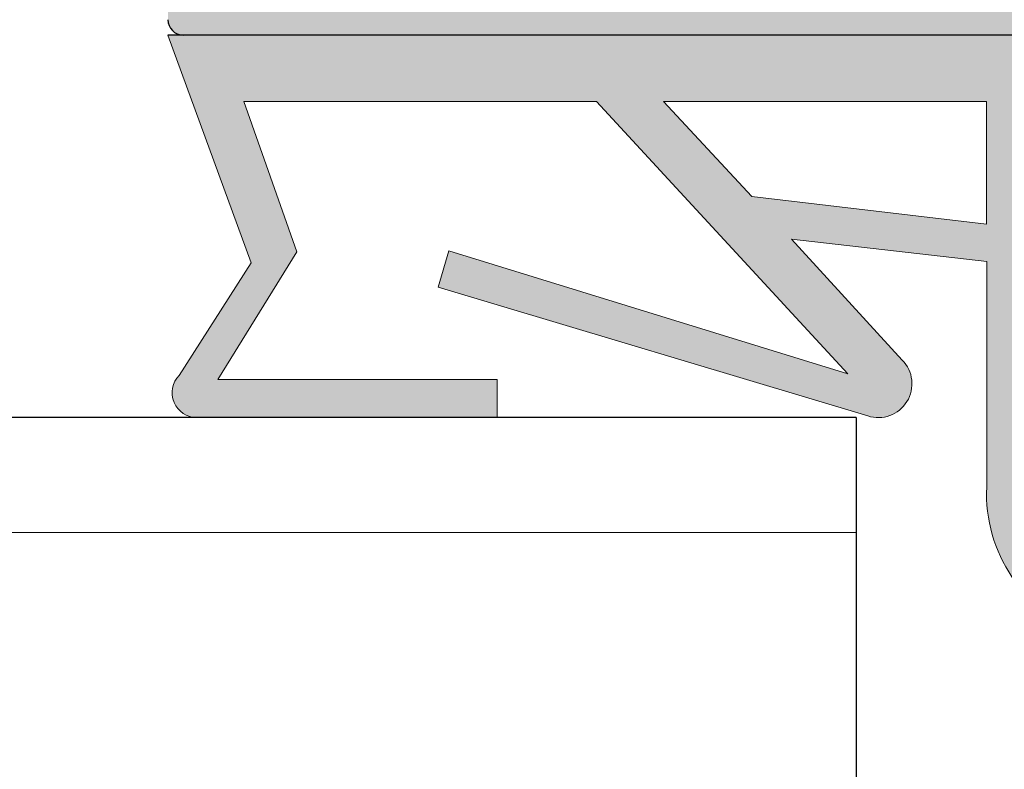
# Model space of a CAD drawing. Units: millimetres. Extents: x 12241 to 12533, y 3453 to 3663.
# Drawn here: x 12435 to 12444, y 3594 to 3600 of the extents above; entities that cross this region are included whole.
import ezdxf

# ---------------------------------------------------------------- set-up
doc = ezdxf.new("R2010")
doc.units = ezdxf.units.MM
doc.layers.get('0').update_dxf_attribs({"lineweight": 25})
for name, color, linetype, lineweight in [('Dichtungen', 253, 'Continuous', 40), ('Putznetz Lienien', 7, 'Continuous', 15), ('Schrafur Holz', 36, 'Continuous', 18)]:
    doc.layers.add(name, color=color, linetype=linetype, lineweight=lineweight)

msp = doc.modelspace()

# ---------------------------------------------------------------- hatches: boundary and pattern name
h = msp.add_hatch()
h.set_pattern_fill('JIS_WOOD', color=256, scale=0.001, angle=180, style=0)
h.set_pattern_definition([(225, (-1609.490990381899, -469.0259753382461), (0.0004999999991609842, -0.0004999999991609844), [])])
edge = h.paths.add_edge_path()
edge.add_line((12455.32691764944, 3604.34413181506), (12455.67691764944, 3604.34413181506))
edge.add_line((12455.67691764944, 3604.34413181506), (12456.48191764944, 3603.150670235409))
edge.add_line((12456.48191764944, 3603.150670235409), (12456.48191764944, 3602.035592022144))
edge.add_arc((12456.62191764944, 3602.035592022144), 0.1399999999995543, 180, 270.0000000002605)
edge.add_line((12456.62191764944, 3601.895592022145), (12458.44191764944, 3601.895592022145))
edge.add_arc((12458.44191764944, 3602.035592022144), 0.1399999999995543, 270, 2.605510395054913e-10)
edge.add_line((12458.58191764944, 3602.035592022145), (12458.58191764944, 3603.150670235409))
edge.add_line((12458.58191764944, 3603.150670235409), (12459.38691764944, 3604.344131815061))
edge.add_line((12459.38691764944, 3604.344131815061), (12459.73691764944, 3604.344131815061))
edge.add_arc((12459.73691764944, 3603.994131815061), 0.35, 273.71756133771873, 90.0000000002978, ccw=False)
edge.add_line((12459.75961100877, 3603.644868287847), (12459.28191764944, 3602.936658758389))
edge.add_line((12459.28191764944, 3602.936658758389), (12459.28191764944, 3602.035592022147))
edge.add_arc((12459.42191764944, 3602.035592022147), 0.1400000000022601, 180, 269.9999999994789)
edge.add_line((12459.42191764944, 3601.895592022145), (12461.9025229291, 3601.895602280741))
edge.add_arc((12461.90252292909, 3602.035602280743), 0.1400000000017826, 270.0000000007444, 2.233003830761906e-10)
edge.add_line((12462.0425229291, 3602.035602280743), (12462.0425229291, 3602.936669016984))
edge.add_line((12462.0425229291, 3602.936669016984), (12461.56482956977, 3603.644878546443))
edge.add_arc((12461.5875229291, 3603.994142073657), 0.3499999999998027, 89.99999999994208, 266.28243866251944, ccw=False)
edge.add_line((12461.5875229291, 3604.344142073658), (12461.9375229291, 3604.344142073658))
edge.add_line((12461.9375229291, 3604.344142073658), (12462.7425229291, 3603.150680494005))
edge.add_line((12462.7425229291, 3603.150680494005), (12462.7425229291, 3602.035602280743))
edge.add_arc((12462.8825229291, 3602.035602280742), 0.1400000000021009, 180, 269.9999999994789)
edge.add_line((12462.8825229291, 3601.89560228074), (12464.7025229291, 3601.895602280741))
edge.add_arc((12464.7025229291, 3602.035602280743), 0.1400000000017826, 270.0000000007444, 2.233003830761906e-10)
edge.add_line((12464.8425229291, 3602.035602280743), (12464.8425229291, 3603.150680494005))
edge.add_line((12464.8425229291, 3603.150680494005), (12465.6475229291, 3604.344142073658))
edge.add_line((12465.6475229291, 3604.344142073658), (12465.9975229291, 3604.344142073658))
edge.add_arc((12465.9975229291, 3603.994142073657), 0.35, 273.71756133771873, 90.0000000002978, ccw=False)
edge.add_line((12466.02021628843, 3603.644878546443), (12465.5425229291, 3602.936669016984))
edge.add_line((12465.5425229291, 3602.936669016984), (12465.5425229291, 3602.035602280743))
edge.add_arc((12465.6825229291, 3602.035602280743), 0.1400000000022601, 180, 269.9999999994789)
edge.add_line((12465.6825229291, 3601.895602280741), (12467.40126264887, 3601.895602280741))
edge.add_arc((12467.40126264887, 3601.75560228074), 0.1400000000014643, 0.017557839611527015, 90, ccw=False)
edge.add_line((12467.5412626423, 3601.755645182634), (12467.5412626423, 3596.95906315122))
edge.add_arc((12467.6812626423, 3596.95906315122), 0.1400000000025784, 180, 269.9999999994789)
edge.add_line((12467.6812626423, 3596.819063151217), (12470.30630381113, 3596.819109030797))
edge.add_arc((12470.30630381113, 3596.644109030796), 0.175, 360, 90, ccw=False)
edge.add_line((12470.48130381113, 3596.644109030796), (12470.48130381113, 3591.744074051162))
edge.add_arc((12470.30630381113, 3591.744074051162), 0.1749999999998408, 221.346946145199, 360, ccw=False)
edge.add_line((12470.17492726876, 3591.628466075159), (12469.17508602848, 3592.747182942486))
edge.add_arc((12469.78130381113, 3593.097182942489), 0.7000000000041726, 180.0000000000576, 210.0000000001823, ccw=False)
edge.add_line((12469.08130381113, 3593.097182942487), (12469.08130381113, 3595.279094013263))
edge.add_arc((12468.9413038177, 3595.279051111369), 0.1400000000008276, 0.01755783953540989, 90.00000000011919)
edge.add_line((12468.9413038177, 3595.41905111137), (12467.66852603122, 3595.419096990867))
edge.add_arc((12467.66852144005, 3595.291729575962), 0.1273674149875282, 89.99793467716326, 182.366402962141)
edge.add_line((12467.5412626423, 3595.286470603165), (12467.54126264229, 3578.75907405116))
edge.add_arc((12467.68126264229, 3578.75907405116), 0.140000000000191, 180, 270.0000000003908)
edge.add_line((12467.68126264229, 3578.61907405116), (12468.94042853288, 3578.619074051161))
edge.add_arc((12468.94038563099, 3578.759074044587), 0.1400000000003501, 270.017557839528, 3.721503421686832e-10)
edge.add_line((12469.08038563099, 3578.759074044587), (12469.08038563099, 3581.263138972688))
edge.add_arc((12469.78038563099, 3581.263138972688), 0.7000000000004775, 138.3685798687306, 180, ccw=False)
edge.add_line((12469.25718190724, 3581.728174308393), (12470.17504547642, 3582.760847742902))
edge.add_arc((12470.30630381113, 3582.645105574398), 0.1749999999999555, 2.845013113983441e-10, 138.5945036479331, ccw=False)
edge.add_line((12470.48130381113, 3582.645105574398), (12470.48130381113, 3577.359093665396))
edge.add_arc((12470.34130381113, 3577.359093665396), 0.1400000000000318, 270.01755783974204, 360, ccw=False)
edge.add_line((12470.34134671303, 3577.219093671969), (12467.66863464845, 3577.218637634439))
edge.add_arc((12467.6472552372, 3576.764766841517), 0.4543740484368652, 87.3030975662921, 134.0627648699532)
edge.add_line((12467.33126264229, 3577.091270219536), (12467.3312233472, 3572.282563013219))
edge.add_arc((12467.1912233472, 3572.282563013219), 0.1400000000000318, 270.01755783922096, 360, ccw=False)
edge.add_line((12467.19126624909, 3572.142563019792), (12465.05623482215, 3572.142563019794))
edge.add_arc((12465.05623482215, 3571.967563019792), 0.1750000000012733, 90.00000000059556, 180.0000000001787)
edge.add_line((12464.88123482215, 3571.967563019792), (12464.88123482215, 3570.887484806527))
edge.add_line((12464.88123482215, 3570.887484806527), (12464.07623482215, 3569.694023226875))
edge.add_line((12464.07623482215, 3569.694023226875), (12463.72623482215, 3569.694023226875))
edge.add_arc((12463.72623482215, 3570.044023226875), 0.3499999999998408, 93.71756133771868, 270.00000000029775, ccw=False)
edge.add_line((12463.70354146282, 3570.393286754089), (12464.18123482215, 3571.101496283548))
edge.add_line((12464.18123482215, 3571.101496283548), (12464.18123482215, 3572.002563019789))
edge.add_arc((12464.04123482215, 3572.002563019789), 0.1400000000017826, 0, 89.9999999994789)
edge.add_line((12464.04123482215, 3572.142563019791), (12461.55623482213, 3572.142563019791))
edge.add_arc((12461.55623482213, 3571.96756301979), 0.1750000000015916, 90.00000000059556, 180.0000000000744)
edge.add_line((12461.38123482213, 3571.96756301979), (12461.38123482215, 3569.834033486193))
edge.add_arc((12461.24123482214, 3569.834033486193), 0.1400000000113323, 270.00000000104217, 360, ccw=False)
edge.add_line((12461.24123482214, 3569.694033486182), (12460.47119191829, 3569.694033486182))
edge.add_arc((12460.47123482157, 3569.834033478226), 0.1399999986180797, 179.999999999786, 269.9824415930418, ccw=False)
edge.add_line((12460.33123482295, 3569.834033478226), (12460.33123482292, 3572.023687472299))
edge.add_arc((12460.20415080284, 3572.015195697378), 0.1273674149865772, 3.822830515214568, 90.06907999652952)
edge.add_line((12460.20399723938, 3572.142563019791), (12459.42144156634, 3572.142455887906))
edge.add_arc((12459.42144156634, 3572.002455887904), 0.1400000000013051, 90, 180)
edge.add_line((12459.28144156634, 3572.002455887904), (12459.28123536627, 3569.834033476238))
edge.add_arc((12459.14106301062, 3569.834205929137), 0.1401724617391291, 270.02919655599703, 359.9295095084151, ccw=False)
edge.add_line((12459.14113443914, 3569.694033485597), (12458.37123482233, 3569.694033485899))
edge.add_arc((12458.37123482232, 3569.834033485894), 0.1399999999960528, 181.7813950179539, 270.0000000022333, ccw=False)
edge.add_line((12458.2313024833, 3569.829681417971), (12458.23141932214, 3572.002448359515))
edge.add_arc((12458.09141932234, 3572.002455887904), 0.1399999999998727, 359.9969189646483, 90.00000000485805)
edge.add_line((12458.09141932233, 3572.142455887905), (12457.32154194959, 3572.142455887844))
edge.add_arc((12457.32154194959, 3572.002455887846), 0.1399999999968486, 89.99999999925556, 180.0000000002978)
edge.add_line((12457.18154194959, 3572.002455887846), (12457.18123482239, 3569.834033485836))
edge.add_arc((12457.04123482239, 3569.834033485838), 0.1400000000013051, 270, 360, ccw=False)
edge.add_line((12457.04123482239, 3569.694033485836), (12455.5708273118, 3569.694033485836))
edge.add_arc((12455.57082731172, 3569.834033485754), 0.1399999999191777, 180.0000000002792, 270.0000000334994, ccw=False)
edge.add_line((12455.4308273118, 3569.834033485754), (12455.4308273118, 3572.002455887917))
edge.add_arc((12455.29082731182, 3572.002455887917), 0.1399999999871397, 0, 89.99999999374678)
edge.add_line((12455.29082731183, 3572.142455887905), (12454.52113443907, 3572.14245588807))
edge.add_arc((12454.52113359171, 3572.00245673555), 0.1399991525235031, 89.99965321116704, 179.9922316863618)
edge.add_line((12454.38113444047, 3572.002475717005), (12454.38082731259, 3569.83403348584))
edge.add_arc((12454.24082731258, 3569.83403348584), 0.1400000000040109, 270.0000000031266, 360, ccw=False)
edge.add_line((12454.24082731259, 3569.694033485835), (12453.47113443919, 3569.6940334858))
edge.add_arc((12453.47113443918, 3569.834033485804), 0.1400000000025784, 180.0000000001489, 270.0000000022333, ccw=False)
edge.add_line((12453.33113443918, 3569.834033485804), (12453.33113443934, 3570.604033885119))
edge.add_arc((12453.19113443934, 3570.604033885119), 0.1400000000013061, 0, 89.86315608160379)
edge.add_line((12453.19146881179, 3570.744033485817), (12452.63113443936, 3570.744033485818))
edge.add_arc((12452.63113443936, 3570.884033485816), 0.1399999999979627, 180.0000000004095, 269.9999999970223, ccw=False)
edge.add_line((12452.49113443937, 3570.884033485818), (12452.49113443939, 3571.304033485815))
edge.add_arc((12452.6311344394, 3571.304033485815), 0.1400000000025784, 90.00000000052108, 180, ccw=False)
edge.add_line((12452.6311344394, 3571.444033485817), (12453.19113443951, 3571.444033485817))
edge.add_arc((12453.19113443952, 3571.584033485834), 0.1400000000172213, 269.9999999940445, 1.674752873071429e-10)
edge.add_line((12453.33113443954, 3571.584033485834), (12453.33113443966, 3572.020477772102))
edge.add_arc((12453.20387639692, 3572.015219569022), 0.1273666288372013, 2.36607102423446, 88.9062406315331)
edge.add_line((12453.20630764026, 3572.142562991299), (12451.36832806203, 3572.142552761195))
edge.add_arc((12451.37456833931, 3572.28264249979), 0.1402286558448113, 191.5115845132993, 267.44945380923997, ccw=False)
edge.add_arc((12451.12666546401, 3572.192228118384), 0.1269117373763882, 29.46637849613286, 87.65401197069097)
edge.add_line((12451.13186044057, 3572.319033486182), (12449.46565772822, 3572.319033486181))
edge.add_arc((12449.46907606435, 3572.191711950774), 0.1273674149871969, 91.53791103983481, 182.3664029621494)
edge.add_line((12449.3418172666, 3572.186452977975), (12449.3418172666, 3571.094033486182))
edge.add_line((12449.3418172666, 3571.094033486182), (12449.7268172666, 3571.094033486182))
edge.add_arc((12449.7268172666, 3570.919033486181), 0.1750000000004775, 1.0419398677186109e-10, 90, ccw=False)
edge.add_line((12449.9018172666, 3570.919033486181), (12449.9018172666, 3569.869033486182))
edge.add_arc((12449.7268172666, 3569.869033486182), 0.175, 269.99999999989575, 360, ccw=False)
edge.add_line((12449.7268172666, 3569.694033486182), (12448.9918172666, 3569.694033486182))
edge.add_arc((12448.9918172666, 3570.044033486183), 0.3500000000004775, 180.0000000001414, 270.00000000029775, ccw=False)
edge.add_line((12448.6418172666, 3570.044033486181), (12448.6418172666, 3570.362569204187))
edge.add_arc((12448.6768172666, 3570.534033486183), 0.174999999999514, 101.53695903329458, 258.46304096719723, ccw=False)
edge.add_line((12448.64181726659, 3570.705497768176), (12448.6418172666, 3570.852569204187))
edge.add_arc((12448.6768172666, 3571.024033486181), 0.1749999999997018, 101.53695903255738, 258.463040967227, ccw=False)
edge.add_line((12448.6418172666, 3571.195497768176), (12448.64181726659, 3571.349642022041))
edge.add_arc((12448.6768172666, 3571.521106304036), 0.1749999999997433, 101.53695903279242, 258.4630409666137, ccw=False)
edge.add_line((12448.6418172666, 3571.69257058603), (12448.64186004293, 3572.179021181768))
edge.add_arc((12448.50186004347, 3572.179033492755), 0.1399999999997135, 359.9949616604966, 90.00000033205673)
edge.add_line((12448.50186004266, 3572.319033492754), (12447.36654201072, 3572.319033486182))
edge.add_arc((12447.38183866891, 3571.619200640248), 0.6999999999998407, 91.25214817639858, 180.0000000000704)
edge.add_line((12446.68183866891, 3571.619200640248), (12446.68179576702, 3569.443934485492))
edge.add_arc((12446.46248873973, 3569.447596265297), 0.2193375956135929, 264.40707764360207, 359.04341854906176, ccw=False)
edge.add_arc((12446.42242805273, 3569.125978561389), 0.1050000000000961, 79.75001034308201, 169.7500103431675)
edge.add_line((12446.3191037761, 3569.14466261501), (12446.23723293198, 3568.738797963866))
edge.add_arc((12446.06568827576, 3568.773401878668), 0.1750000000010001, 259.7500103438158, 348.59536404994253, ccw=False)
edge.add_line((12446.03454818639, 3568.601194750957), (12445.8589443273, 3568.632949068784))
edge.add_arc((12445.84026027368, 3568.529624792157), 0.1050000000000678, 79.7500103441029, 169.7500103434892)
edge.add_line((12445.73693599706, 3568.54830884578), (12445.6682954638, 3568.168721332828))
edge.add_arc((12445.49608833609, 3568.199861422197), 0.1750000000004457, 259.7500103437426, 349.7500103438452, ccw=False)
edge.add_line((12445.46494824672, 3568.027654294486), (12445.31252284648, 3568.055217268498))
edge.add_arc((12445.29383879286, 3567.951892991872), 0.1050000000002427, 79.75001034312618, 149.4143968606103)
edge.add_line((12445.20344745252, 3568.005319629342), (12444.91130226268, 3567.511045676624))
edge.add_arc((12444.75650888841, 3567.595245093316), 0.1762116071374033, 185.5872258732858, 331.45614537175163, ccw=False)
edge.add_line((12444.58113443946, 3567.578088953128), (12444.58113443946, 3597.16710341196))
edge.add_line((12444.58113443946, 3597.16710341196), (12444.87987833784, 3597.468777664529))
edge.add_arc((12445.00362202455, 3597.345033977821), 0.1750000000001421, 45.000000000536886, 134.9999999995789, ccw=False)
edge.add_line((12445.12736571126, 3597.468777664531), (12445.39487581253, 3597.201267563258))
edge.add_arc((12445.46912202455, 3597.275513775285), 0.1050000000003779, 225.0000000012282, 315.0000000008598)
edge.add_line((12445.54336823658, 3597.201267563261), (12445.81087833784, 3597.468777664529))
edge.add_arc((12445.93462202455, 3597.345033977821), 0.1750000000001421, 45.000000000536886, 134.9999999995789, ccw=False)
edge.add_line((12446.05836571126, 3597.468777664531), (12446.32570539656, 3597.200982317899))
edge.add_arc((12446.39995160858, 3597.275228529926), 0.1050000000001528, 225.0000000010528, 315.0000000006229)
edge.add_line((12446.47419782061, 3597.200982317903), (12446.74187833784, 3597.467856418122))
edge.add_arc((12446.86562202455, 3597.344112731413), 0.1750000000001421, 45.000000000536886, 134.9999999995789, ccw=False)
edge.add_line((12446.98936571126, 3597.467856418123), (12447.25681750903, 3597.200661353077))
edge.add_arc((12447.33102806012, 3597.274943208916), 0.1049999999995901, 225.0275129269964, 315.0000000004386)
edge.add_line((12447.40527427215, 3597.200696996893), (12447.67287833785, 3597.467376620658))
edge.add_arc((12447.79662202455, 3597.343632933951), 0.1750000000001421, 45.000000000536886, 134.9999999995789, ccw=False)
edge.add_line((12447.92036571126, 3597.467376620659), (12448.18787581253, 3597.19986651939))
edge.add_arc((12448.26212202456, 3597.27411273142), 0.105000000005316, 225.0000000008773, 269.9999999989815)
edge.add_line((12448.26212202455, 3597.169112731414), (12450.04109153757, 3597.169112731415))
edge.add_arc((12450.04113443946, 3597.309112724842), 0.1400000000016234, 269.9824421627055, 4.280772156875377e-10)
edge.add_line((12450.18113443946, 3597.309112724842), (12450.18113443946, 3600.179111303729))
edge.add_arc((12450.04113443946, 3600.179111303729), 0.1400000000010876, 0, 89.98244216038833)
edge.add_line((12450.04117734135, 3600.319111297158), (12436.32113429352, 3600.319125592081))
edge.add_arc((12436.32113443939, 3600.45912559208), 0.1399999999999486, 180.0000000001582, 269.99994030329026, ccw=False)
edge.add_line((12436.18113443938, 3600.459125592082), (12436.18113443946, 3606.460055830246))
edge.add_arc((12436.3565088884, 3606.44289969002), 0.1762116071372228, 28.543854629006375, 174.4127741143763, ccw=False)
edge.add_line((12436.51130226268, 3606.527099106711), (12436.79576213115, 3606.045827778374))
edge.add_arc((12436.89275063067, 3606.086055019895), 0.1050000000007792, 202.5268652788599, 280.2499896569676)
edge.add_line((12436.9114346843, 3605.982730743267), (12437.06494824671, 3606.010490488852))
edge.add_arc((12437.09608833608, 3605.838283361142), 0.1750000000007589, 10.249989656576872, 100.24998965647433, ccw=False)
edge.add_line((12437.26829546379, 3605.869423450511), (12437.33693599705, 3605.48983593756))
edge.add_arc((12437.44026027368, 3605.508519991181), 0.1050000000000261, 190.2499896563854, 280.2499896557717)
edge.add_line((12437.4589443273, 3605.405195714555), (12437.63454818638, 3605.436950032382))
edge.add_arc((12437.66568827575, 3605.264742904671), 0.175000000000589, 11.404635949900808, 100.24998965586178, ccw=False)
edge.add_line((12437.83723293198, 3605.299346819473), (12437.91947597222, 3604.891637051769))
edge.add_arc((12438.02240276596, 3604.912399400651), 0.1050000000000701, 191.4046359499209, 277.0995314491257)
edge.add_arc((12438.06248873972, 3604.590548518041), 0.2193375956135453, 0.9565814507291179, 97.09953144928488, ccw=False)
edge.add_line((12438.28179576701, 3604.594210297847), (12438.28183866597, 3602.244098519264))
edge.add_arc((12438.98183866585, 3602.24411129707), 0.7, 180.0010458775953, 269.9999996686115)
edge.add_line((12438.9818386618, 3601.544111297069), (12440.1018600429, 3601.544111290584))
edge.add_arc((12440.10186004371, 3601.684111290585), 0.1400000000002558, 269.9999996679835, 0.003705370583136519)
edge.add_line((12440.24186004342, 3601.684120344514), (12440.24181726659, 3602.34557419731))
edge.add_arc((12440.27681726659, 3602.517038479303), 0.1749999999997433, 101.53695903364053, 258.4630409666137, ccw=False)
edge.add_line((12440.24181726659, 3602.688502761298), (12440.24181726659, 3602.842647015163))
edge.add_arc((12440.27681726659, 3603.014111297157), 0.1749999999995555, 101.53695903352963, 258.4630409665839, ccw=False)
edge.add_line((12440.24181726659, 3603.185575579152), (12440.24181726659, 3603.332647015164))
edge.add_arc((12440.27681726659, 3603.504111297157), 0.174999999999686, 101.5369590330377, 258.4630409660004, ccw=False)
edge.add_line((12440.24181726659, 3603.675575579151), (12440.24181726659, 3603.994111297158))
edge.add_arc((12440.59181726659, 3603.994111297157), 0.3499999999998408, 89.99999999984368, 180, ccw=False)
edge.add_line((12440.59181726659, 3604.344111297157), (12441.32681726659, 3604.344111297157))
edge.add_arc((12441.32681726659, 3604.169111297157), 0.175, 359.9999999998958, 90, ccw=False)
edge.add_line((12441.50181726659, 3604.169111297157), (12441.50181726659, 3603.119111297158))
edge.add_arc((12441.32681726659, 3603.119111297159), 0.1750000000004775, 270.0000000005211, 360, ccw=False)
edge.add_line((12441.32681726659, 3602.944111297158), (12440.94181726659, 3602.944111297158))
edge.add_line((12440.94181726659, 3602.944111297158), (12440.9418172666, 3601.851691805363))
edge.add_arc((12441.06907606435, 3601.846432832566), 0.1273674149872796, 177.6335970377095, 268.4620889600241)
edge.add_line((12441.06565772822, 3601.719111297159), (12442.71419692794, 3601.719111297157))
edge.add_arc((12442.71419692794, 3601.859111297157), 0.14000000000014, 270, 338.3010173543196)
edge.add_arc((12442.9745683393, 3601.755502283549), 0.1402286558450052, 92.55054619087758, 158.3010173544047, ccw=False)
edge.add_line((12442.96832806202, 3601.895592022144), (12444.79113366042, 3601.895581876498))
edge.add_arc((12444.79113443965, 3602.035581876496), 0.1399999999998727, 269.9996810952052, 4.93164086689007e-10)
edge.add_line((12444.93113443965, 3602.035581876534), (12444.93113443954, 3602.454111297505))
edge.add_arc((12444.79113443952, 3602.454111297504), 0.1400000000172213, 0, 90.00000000612295)
edge.add_line((12444.79113443951, 3602.594111297522), (12444.23113443939, 3602.594111297522))
edge.add_arc((12444.23113443939, 3602.734111297524), 0.1400000000025784, 179.9999999997766, 269.9999999992556, ccw=False)
edge.add_line((12444.09113443939, 3602.734111297524), (12444.09113443936, 3603.154111297521))
edge.add_arc((12444.23113443936, 3603.154111297523), 0.1399999999979627, 90.00000000338719, 180, ccw=False)
edge.add_line((12444.23113443935, 3603.294111297522), (12444.79146881179, 3603.294111297522))
edge.add_arc((12444.79113443933, 3603.43411089822), 0.1400000000013051, 270.1368439182285, 359.9999999998323)
edge.add_line((12444.93113443933, 3603.43411089822), (12444.93113443917, 3604.204111297536))
edge.add_arc((12445.07113443918, 3604.204111297536), 0.1400000000025784, 89.99999999791561, 180, ccw=False)
edge.add_line((12445.07113443918, 3604.344111297539), (12445.84082731258, 3604.344111297504))
edge.add_arc((12445.84082731258, 3604.2041112975), 0.1400000000040109, 1.488729139964562e-10, 89.99999999702231, ccw=False)
edge.add_line((12445.98082731258, 3604.2041112975), (12445.98113444047, 3602.035669066332))
edge.add_arc((12446.12113443906, 3602.035688895269), 0.1399999999997135, 180.0081151029749, 270.0000000128402)
edge.add_line((12446.12113443909, 3601.895688895268), (12446.89082731183, 3601.895688895434))
edge.add_arc((12446.89082731181, 3602.035688895422), 0.1399999999871397, 270.0000000059554, 359.9999999997022)
edge.add_line((12447.0308273118, 3602.035688895422), (12447.0308273118, 3604.204111297584))
edge.add_arc((12447.17082731172, 3604.204111297584), 0.1399999999191777, 89.99999996677968, 180, ccw=False)
edge.add_line((12447.1708273118, 3604.344111297504), (12448.64123482238, 3604.344111297504))
edge.add_arc((12448.64123482238, 3604.204111297502), 0.1400000000013051, 360, 90, ccw=False)
edge.add_line((12448.78123482239, 3604.204111297503), (12448.78154194959, 3602.035688895493))
edge.add_arc((12448.92154194958, 3602.035688895493), 0.1399999999968486, 180, 270.0000000010422)
edge.add_line((12448.92154194958, 3601.895688895496), (12449.69141918833, 3601.895688895434))
edge.add_arc((12449.69141918834, 3602.035688895434), 0.1399999999996901, 269.9999999955334, 0.003077502540747584)
edge.add_line((12449.83141918814, 3602.03569641519), (12449.8313024833, 3604.208463365369))
edge.add_arc((12449.97123482232, 3604.204111297444), 0.1399999999960312, 89.99999999776901, 178.2186049820483, ccw=False)
edge.add_line((12449.97123482232, 3604.34411129744), (12450.74113443914, 3604.344111297743))
edge.add_arc((12450.74106301061, 3604.203938854203), 0.1401724617391735, 0.07049049176578137, 89.97080344418379, ccw=False)
edge.add_line((12450.88123536627, 3604.204111307101), (12450.88144156634, 3602.035688895434))
edge.add_arc((12451.02144156634, 3602.035688895435), 0.1400000000013051, 180, 270)
edge.add_line((12451.02144156634, 3601.895688895434), (12451.80399723937, 3601.895581763547))
edge.add_arc((12451.80415080284, 3602.02294908596), 0.1273674149859033, 269.9309200033822, 356.1771694851075)
edge.add_line((12451.93123482292, 3602.014457311041), (12451.93123482295, 3604.204111305114))
edge.add_arc((12452.07123482157, 3604.204111305114), 0.1399999986180319, 90.01755840674417, 180, ccw=False)
edge.add_line((12452.07119191829, 3604.344111297157), (12452.84123482214, 3604.344111297157))
edge.add_arc((12452.84123482214, 3604.204111297147), 0.1400000000113323, 2.978026714117732e-10, 89.99999999925558, ccw=False)
edge.add_line((12452.98123482215, 3604.204111297147), (12452.98123482213, 3602.070581763549))
edge.add_arc((12453.15877359596, 3602.073120537375), 0.1775569249134938, 180.8192639195422, 270.8192639191253)
edge.add_line((12453.16131236978, 3601.895581763547), (12455.64191764944, 3601.895592022145))
edge.add_arc((12455.64191764944, 3602.035592022146), 0.1400000000017826, 270.0000000007444, 2.233003830761906e-10)
edge.add_line((12455.78191764944, 3602.035592022146), (12455.78191764944, 3602.936658758388))
edge.add_line((12455.78191764944, 3602.936658758388), (12455.30422429011, 3603.644868287847))
edge.add_arc((12455.32691764944, 3603.994131815061), 0.3499999999999616, 89.9999999996432, 266.28243866222226, ccw=False)
edge = h.paths.add_edge_path(flags=16)
edge.add_arc((12454.17113443946, 3600.145581763454), 0.3500000000012733, 90.00000000036482, 180, ccw=False)
edge.add_line((12454.17113443946, 3600.495581763454), (12466.00112985488, 3600.495581763454))
edge.add_arc((12466.00112985487, 3600.355581763453), 0.1400000000008276, 0.017557839192875235, 89.99999999925558, ccw=False)
edge.add_line((12466.1411298483, 3600.355624665347), (12466.14113443948, 3573.664671461898))
edge.add_arc((12466.01387564172, 3573.669930434696), 0.1273674149874086, 269.9979346773545, 357.6335970368919, ccw=False)
edge.add_line((12466.01387105055, 3573.542563019792), (12454.17113037487, 3573.542563019792))
edge.add_arc((12454.17028901226, 3573.891721657183), 0.3491596510989036, 179.8619354411341, 270.1380645588584, ccw=False)
edge.add_line((12453.82113037487, 3573.892563019791), (12453.82113037487, 3575.292563019792))
edge.add_arc((12454.17113037487, 3575.292563019791), 0.3500000000012733, 90.00000000036482, 180, ccw=False)
edge.add_line((12454.17113037487, 3575.642563019791), (12455.29113443946, 3575.642563019791))
edge.add_arc((12455.29113443946, 3578.792563019793), 3.15000000000098, 270, 308.9861000060042)
edge.add_line((12457.27289972415, 3576.344072391586), (12459.71386719585, 3576.344072391587))
edge.add_arc((12459.71387178702, 3576.471439806491), 0.1273674149874086, 269.9979346771632, 357.6335970367006)
edge.add_line((12459.84113058477, 3576.466180833693), (12459.84089922847, 3577.603068062628))
edge.add_arc((12459.70067271899, 3577.603843923067), 0.1402286558467239, 359.6829909323968, 89.90634746409116)
edge.add_line((12459.70090192895, 3577.744072391587), (12458.58112788429, 3577.744072391587))
edge.add_arc((12458.58135709425, 3577.884300860104), 0.1402286558438528, 179.6829909307012, 269.9063474652636, ccw=False)
edge.add_line((12458.44113058477, 3577.885076720546), (12458.44113058477, 3579.356929347574))
edge.add_arc((12458.09113058477, 3579.356929347575), 0.349999999999498, 0, 104.9997148188407)
edge.add_line((12458.0005456017, 3579.695003837653), (12457.01630838905, 3579.431283521978))
edge.add_arc((12457.10689337212, 3579.093209031898), 0.3499999999999194, 104.9997148183221, 183.9122256075611)
edge.add_arc((12455.29113443946, 3578.969033758679), 1.470000000000563, 93.81877572398258, 3.912225607588823, ccw=False)
edge.add_arc((12455.14661054161, 3581.134215700911), 0.7000000000018574, 273.8187757240151, 344.9996959347675)
edge.add_line((12455.82275765853, 3580.953038781063), (12455.89881968854, 3581.236900115844))
edge.add_arc((12455.22267257162, 3581.418077035687), 0.7000000000003325, 344.9996959350637, 91.60125989876722)
edge.add_arc((12455.29113443947, 3578.969033758576), 3.150000000104348, 91.6012598988648, 97.98724287130042)
edge.add_arc((12454.73113443946, 3582.777709258593), 0.6999999999994759, 179.9999999999505, 280.06197163567776, ccw=False)
edge.add_line((12454.03113443946, 3582.777709258594), (12454.03113443946, 3591.26043552458))
edge.add_arc((12454.73113443946, 3591.260435524578), 0.7000000000012733, 79.93802836463101, 180, ccw=False)
edge.add_arc((12455.29114041809, 3595.069110185604), 3.150000000001624, 262.012647317083, 268.3986330534176)
edge.add_arc((12455.22267275298, 3592.620067070662), 0.6999999999994766, 268.3987330849855, 15.00023785955928)
edge.add_line((12455.89882007925, 3592.801243209216), (12455.82275765853, 3593.08510600211))
edge.add_arc((12455.14661054161, 3592.903929082267), 0.6999999999988981, 15.00030406504676, 86.18122427610884)
edge.add_arc((12455.29113443946, 3595.069111024495), 1.470000000000231, 356.08777439244403, 266.1812242760388, ccw=False)
edge.add_arc((12457.10689337212, 3594.944935751276), 0.3500000000003763, 176.0877743925041, 255.0002851817432)
edge.add_line((12457.01630838905, 3594.606861261196), (12458.0005456017, 3594.34314094552))
edge.add_arc((12458.09113058477, 3594.681215435599), 0.3499999999987267, 255.0002851810063, 1.795359506592526e-10)
edge.add_line((12458.44113058477, 3594.6812154356), (12458.44113058477, 3596.153068062627))
edge.add_arc((12458.58135709425, 3596.153843923069), 0.1402286558435241, 90.09365253453541, 180.3170090690978, ccw=False)
edge.add_line((12458.58112788429, 3596.294072391587), (12459.70090192895, 3596.294072391587))
edge.add_arc((12459.70067271899, 3596.434300860106), 0.1402286558473264, 270.0936525362204, 0.3170090679147511)
edge.add_line((12459.84089922847, 3596.435076720546), (12459.84113058477, 3597.571963949481))
edge.add_arc((12459.71387178702, 3597.566704976681), 0.1273674149882323, 2.36640296307437, 90.00206532177647)
edge.add_line((12459.71386719585, 3597.694072391586), (12457.27289972415, 3597.694072391586))
edge.add_arc((12455.29113443946, 3595.245581763385), 3.149999999996817, 51.01389999392614, 90.00000000001177)
edge.add_line((12455.29113443946, 3598.395581763382), (12454.17113443946, 3598.395581763381))
edge.add_arc((12454.17113443946, 3598.745581763382), 0.3500000000009549, 180.000000000067, 269.99999999970225, ccw=False)
edge.add_line((12453.82113443946, 3598.745581763381), (12453.82113443946, 3600.145581763454))
at = {"layer": 'Dichtungen'}
h = msp.add_hatch(color=256, dxfattribs=at)
h.dxf.hatch_style = 1
edge = h.paths.add_edge_path()
edge.add_line((12436.9436677727, 3598.236646899921), (12436.18113443938, 3600.319125592082))
edge.add_line((12436.18113443938, 3600.319125592082), (12449.34601979453, 3600.318951356258))
edge.add_line((12449.34601979453, 3600.318951356258), (12449.34576931622, 3599.710167262217))
edge.add_arc((12442.16555400207, 3601.785794534436), 7.474203672010377, 321.854367563005, 343.87669216505617, ccw=False)
edge.add_line((12448.04359172177, 3597.16925978459), (12447.66893875853, 3597.16925978459))
edge.add_arc((12442.38793269432, 3601.543817059311), 6.857534279902732, 320.3631173564677, 344.4908656673057)
edge.add_line((12448.99576931622, 3599.710167262213), (12447.60234930354, 3599.71016726221))
edge.add_arc((12441.07599209943, 3601.511721650183), 6.770445817548768, 320.6259374342007, 344.5682124511278, ccw=False)
edge.add_line((12446.30968776352, 3597.216681922296), (12446.117046171, 3597.409323514818))
edge.add_arc((12440.59046318616, 3601.566817721941), 6.91577020804431, 323.0468767373532, 344.4269835745649)
edge.add_line((12447.25234930354, 3599.71016726222), (12444.36496566644, 3599.710167262212))
edge.add_line((12444.36496566644, 3599.710167262212), (12444.36496566644, 3595.844437437537))
edge.add_line((12444.36496566644, 3595.844437437537), (12444.58144688349, 3595.844437437537))
edge.add_line((12444.58144688349, 3595.844437437537), (12444.58144688349, 3594.847440446186))
edge.add_arc((12445.01549248269, 3596.11901889832), 1.343617260276023, 177.1834705742014, 251.15297202961608, ccw=False)
edge.add_line((12443.67349830808, 3596.185041450715), (12443.67274276379, 3598.246495311524))
edge.add_line((12443.67274276379, 3598.246495311524), (12441.88827399853, 3598.450150956579))
edge.add_line((12441.88827399853, 3598.450150956579), (12442.90006492204, 3597.345148140854))
edge.add_arc((12442.67998090358, 3597.12817764485), 0.3090520527675472, 252.0786884483662, 44.59183883728042, ccw=False)
edge.add_line((12442.58488232691, 3596.834120793142), (12438.65376486177, 3598.011229649269))
edge.add_line((12438.65376486177, 3598.011229649269), (12438.75317311378, 3598.344604784409))
edge.add_line((12438.75317311378, 3598.344604784409), (12442.4010915702, 3597.219279125309))
edge.add_line((12442.4010915702, 3597.219279125309), (12440.10182227173, 3599.710167262212))
edge.add_line((12440.10182227173, 3599.710167262212), (12436.87634416185, 3599.710167262212))
edge.add_line((12436.87634416185, 3599.710167262212), (12437.36121529619, 3598.334692749616))
edge.add_line((12437.36121529619, 3598.334692749616), (12436.63731919292, 3597.169125592083))
edge.add_line((12436.63731919292, 3597.169125592083), (12439.19508659343, 3597.169125592083))
edge.add_line((12439.19508659343, 3597.169125592083), (12439.19508659343, 3596.819125592083))
edge.add_line((12439.19508659343, 3596.819125592083), (12436.44689074922, 3596.819125592082))
edge.add_arc((12436.44689074922, 3597.04592986661), 0.226804274528344, 135.272310315825, 270, ccw=False)
edge.add_line((12436.2857555075, 3597.205540683346), (12436.9436677727, 3598.236646899921))
h.paths.add_polyline_path([(12443.672524984, 3599.710167262212), (12440.71581045257, 3599.710167262212), (12441.52459051551, 3598.840992207276), (12443.672524984, 3598.589721170496)], flags=16)

# ---------------------------------------------------------------- linework, layer by layer
for p, q in [((12436.32113443939, 3600.319125592082), (12436.18113443938, 3600.319125592082)), ((12450.04117734135, 3600.319111297158), (12436.32113429352, 3600.319125592081)), ((12442.47984004964, 3596.819125592083), (12434.08113443946, 3596.819125592083)), ((12442.47984004964, 3596.819125592083), (12442.47984004964, 3567.419111297156))]:
    msp.add_line(p, q)
for centre, radius, end in [((12436.32113443939, 3600.45912559208), 0.1400000000001096, 269.9999403025458), ((12436.32113443939, 3600.459125592082), 0.140000000000191, 269.9999999985112)]:
    msp.add_arc(centre, radius, 180, end)
at = {"layer": 'Putznetz Lienien'}
for p, q in [((12436.9436677727, 3598.236646899921), (12436.18113443938, 3600.319125592082)), ((12449.34601979453, 3600.318951356258), (12436.18113443938, 3600.319125592082)), ((12436.87634416185, 3599.710167262212), (12440.10182227173, 3599.710167262212)), ((12437.36121529619, 3598.334692749616), (12436.87634416185, 3599.710167262212)), ((12440.10182227173, 3599.710167262212), (12440.0988687633, 3599.710167262212)), ((12440.10182227173, 3599.710167262212), (12440.0988687633, 3599.710167262212)), ((12442.4010915702, 3597.219279125309), (12440.10182227173, 3599.710167262212)), ((12441.52459051551, 3598.840992207276), (12440.71581045257, 3599.710167262212)), ((12443.672524984, 3599.710167262212), (12440.71581045257, 3599.710167262212)), ((12443.672524984, 3598.589721170496), (12443.672524984, 3599.710167262212)), ((12443.672524984, 3598.589721170496), (12441.52459051551, 3598.840992207276)), ((12442.90006492204, 3597.345148140854), (12441.88827399853, 3598.450150956579)), ((12441.88827399853, 3598.450150956579), (12443.67274276379, 3598.246495311524)), ((12436.63731919292, 3597.169125592083), (12437.36121529619, 3598.334692749616)), ((12438.65376486177, 3598.011229649269), (12438.75317311378, 3598.344604784409)), ((12442.4010915702, 3597.219279125309), (12438.75317311378, 3598.344604784409)), ((12436.2857555075, 3597.205540683346), (12436.9436677727, 3598.236646899921)), ((12443.67349830808, 3596.185041450715), (12443.67274276379, 3598.246495311524)), ((12442.58488232691, 3596.834120793142), (12438.65376486177, 3598.011229649269)), ((12439.19508659343, 3597.169125592083), (12436.63731919292, 3597.169125592083)), ((12439.19508659343, 3596.819125592083), (12439.19508659343, 3597.169125592083)), ((12439.19508659343, 3596.819125592083), (12436.44689074922, 3596.819125592082)), ((12439.19508659343, 3596.819125592082), (12436.44689074922, 3596.819125592082))]:
    msp.add_line(p, q, dxfattribs=at)
for centre, radius, start, end in [((12442.67998090358, 3597.12817764485), 0.3090520527677864, 252.0786884482806, 44.59183883740047), ((12436.44689074922, 3597.045929866611), 0.2268042745282401, 135.2723103162475, 270), ((12445.01549248268, 3596.119018898318), 1.343617260272024, 177.1834705741516, 251.152972029805)]:
    msp.add_arc(centre, radius, start, end, dxfattribs=at)
at = {"layer": 'Schrafur Holz'}
msp.add_line((12391.1735275512, 3595.767774661754), (12442.47984004964, 3595.767774661754), dxfattribs=at)

doc.saveas('drawing.dxf')
